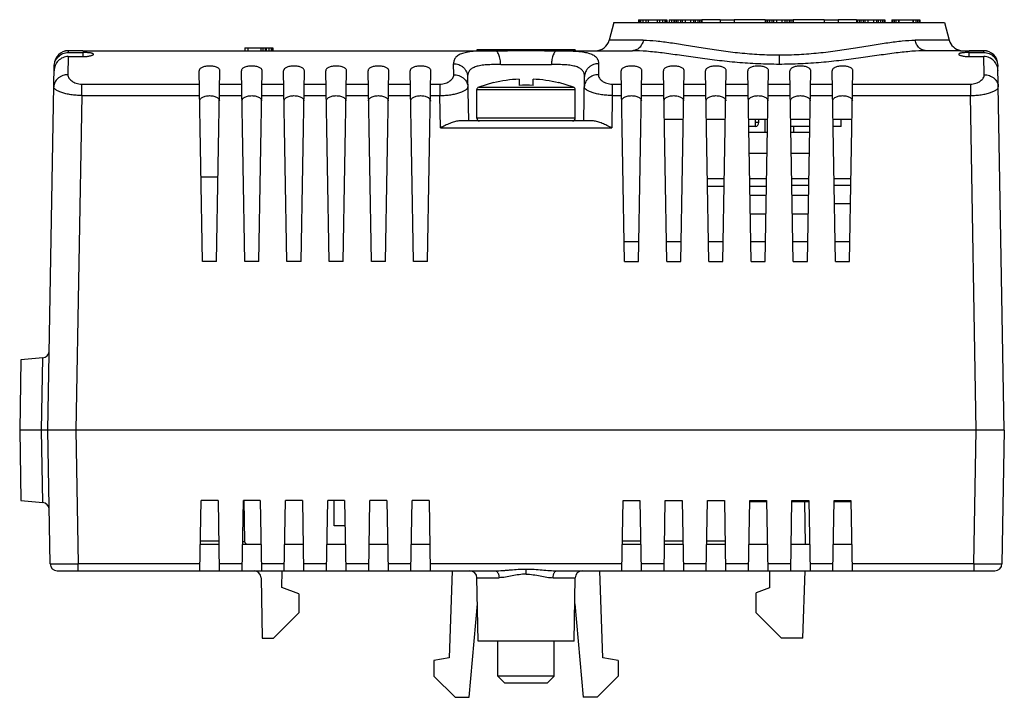
# Model space of a CAD drawing. Units: millimetres. Extents: x 10 to 80, y 38.5 to 86.7.
import ezdxf

# ---------------------------------------------------------------- set-up
doc = ezdxf.new("R2010")
doc.units = ezdxf.units.MM
doc.header["$LTSCALE"] = 8.15742
doc.layers.get('0').update_dxf_attribs({"linetype": 'CONTINUOUS'})

msp = doc.modelspace()

# ---------------------------------------------------------------- linework, layer by layer
at = {"color": 7, "linetype": 'Continuous'}
for p, q in [((52.258, 86.468), (51.921, 85.209)), ((52.258, 86.468), (75.758, 86.468)), ((54.008, 86.668), (54.008, 86.468)), ((54.008, 86.668), (56.008, 86.668)), ((54.051, 86.668), (54.051, 86.468)), ((54.136, 86.668), (54.136, 86.468)), ((54.306, 86.668), (54.306, 86.468)), ((54.519, 86.668), (54.519, 86.468)), ((54.689, 86.668), (54.689, 86.468)), ((55.327, 86.668), (55.327, 86.468)), ((55.497, 86.668), (55.497, 86.468)), ((55.71, 86.668), (55.71, 86.468)), ((55.88, 86.668), (55.88, 86.468)), ((55.966, 86.668), (55.966, 86.468)), ((56.008, 86.668), (56.008, 86.468)), ((56.175, 86.668), (56.175, 86.468)), ((56.175, 86.668), (58.508, 86.668)), ((56.341, 86.668), (56.341, 86.468)), ((56.508, 86.668), (56.508, 86.468)), ((56.551, 86.668), (56.551, 86.468)), ((56.678, 86.668), (56.678, 86.468)), ((56.806, 86.668), (56.806, 86.468)), ((56.976, 86.668), (56.976, 86.468)), ((57.104, 86.668), (57.104, 86.468)), ((57.317, 86.668), (57.317, 86.468)), ((57.7, 86.668), (57.7, 86.468)), ((57.912, 86.668), (57.912, 86.468)), ((58.04, 86.668), (58.04, 86.468)), ((58.21, 86.668), (58.21, 86.468)), ((58.338, 86.668), (58.338, 86.468)), ((58.466, 86.668), (58.466, 86.468)), ((59.808, 86.674), (58.508, 86.674)), ((58.508, 86.668), (58.508, 86.468)), ((59.808, 86.668), (59.808, 86.468)), ((59.808, 86.668), (60.808, 86.668)), ((63.008, 86.674), (60.808, 86.674)), ((60.808, 86.668), (60.808, 86.468)), ((63.008, 86.668), (63.008, 86.468)), ((63.008, 86.668), (65.008, 86.668)), ((63.051, 86.668), (63.051, 86.468)), ((63.178, 86.668), (63.178, 86.468)), ((63.306, 86.668), (63.306, 86.468)), ((63.476, 86.668), (63.476, 86.468)), ((63.604, 86.668), (63.604, 86.468)), ((63.817, 86.668), (63.817, 86.468)), ((64.2, 86.668), (64.2, 86.468)), ((64.412, 86.668), (64.412, 86.468)), ((64.54, 86.668), (64.54, 86.468)), ((64.71, 86.668), (64.71, 86.468)), ((64.838, 86.668), (64.838, 86.468)), ((64.966, 86.668), (64.966, 86.468)), ((67.208, 86.674), (65.008, 86.674)), ((65.008, 86.668), (65.008, 86.468)), ((67.208, 86.668), (67.208, 86.468)), ((67.208, 86.668), (68.208, 86.668)), ((69.508, 86.674), (68.208, 86.674)), ((68.208, 86.668), (68.208, 86.468)), ((69.508, 86.668), (69.508, 86.468)), ((69.508, 86.668), (71.508, 86.668)), ((69.551, 86.668), (69.551, 86.468)), ((69.678, 86.668), (69.678, 86.468)), ((69.806, 86.668), (69.806, 86.468)), ((69.976, 86.668), (69.976, 86.468)), ((70.104, 86.668), (70.104, 86.468)), ((70.317, 86.668), (70.317, 86.468)), ((70.7, 86.668), (70.7, 86.468)), ((70.912, 86.668), (70.912, 86.468)), ((71.04, 86.668), (71.04, 86.468)), ((71.21, 86.668), (71.21, 86.468)), ((71.338, 86.668), (71.338, 86.468)), ((71.466, 86.668), (71.466, 86.468)), ((71.508, 86.668), (71.508, 86.468)), ((72.008, 86.668), (74.008, 86.668)), ((72.008, 86.668), (72.008, 86.468)), ((72.051, 86.668), (72.051, 86.468)), ((72.178, 86.668), (72.178, 86.468)), ((72.306, 86.668), (72.306, 86.468)), ((72.476, 86.668), (72.476, 86.468)), ((72.508, 86.668), (72.508, 86.468)), ((73.508, 86.668), (73.508, 86.468)), ((73.54, 86.668), (73.54, 86.468)), ((73.71, 86.668), (73.71, 86.468)), ((73.838, 86.668), (73.838, 86.468)), ((73.966, 86.668), (73.966, 86.468)), ((74.008, 86.668), (74.008, 86.468)), ((75.758, 86.468), (76.095, 85.209)), ((54.344, 85.209), (51.921, 85.209)), ((76.095, 85.209), (73.672, 85.209)), ((13.455, 84.05), (13.434, 82.753)), ((13.455, 84.05), (14.508, 84.05)), ((13.462, 84.462), (13.46, 84.336)), ((13.46, 84.336), (14.508, 84.336)), ((14.508, 84.468), (13.462, 84.468)), ((14.508, 84.462), (13.462, 84.462)), ((14.508, 84.336), (14.508, 84.05)), ((15.17, 84.468), (44.693, 84.468)), ((26.008, 84.668), (26.008, 84.468)), ((26.008, 84.668), (28.008, 84.668)), ((26.221, 84.668), (26.221, 84.468)), ((27.157, 84.668), (27.157, 84.468)), ((27.285, 84.668), (27.285, 84.468)), ((27.455, 84.668), (27.455, 84.468)), ((27.54, 84.668), (27.54, 84.468)), ((27.71, 84.668), (27.71, 84.468)), ((27.88, 84.668), (27.88, 84.468)), ((27.966, 84.668), (27.966, 84.468)), ((28.008, 84.668), (28.008, 84.468)), ((42.508, 84.518), (42.508, 84.468)), ((49.508, 84.518), (42.508, 84.518)), ((47.323, 84.468), (53.571, 84.468)), ((49.508, 84.518), (49.508, 84.468)), ((64.008, 84.168), (64.008, 83.496)), ((76.846, 84.468), (74.445, 84.468)), ((77.508, 84.468), (78.554, 84.468)), ((78.554, 84.462), (77.508, 84.462)), ((77.508, 84.336), (78.556, 84.336)), ((77.508, 84.05), (77.508, 84.336)), ((77.508, 84.05), (78.561, 84.05)), ((78.556, 84.336), (78.554, 84.462)), ((78.582, 82.753), (78.561, 84.05)), ((12.008, 57.468), (12.46, 83.341)), ((40.866, 82.753), (40.853, 83.538)), ((44.203, 83.486), (47.814, 83.486)), ((51.163, 83.538), (51.15, 82.753)), ((80.008, 57.468), (79.556, 83.341)), ((23.008, 69.468), (22.771, 83.04)), ((24.008, 69.468), (24.245, 83.04)), ((26.008, 69.468), (25.771, 83.04)), ((27.008, 69.468), (27.245, 83.04)), ((29.008, 69.468), (28.771, 83.04)), ((30.008, 69.468), (30.245, 83.04)), ((32.008, 69.468), (31.771, 83.04)), ((33.008, 69.468), (33.245, 83.04)), ((35.008, 69.468), (34.771, 83.04)), ((36.008, 69.468), (36.245, 83.04)), ((38.008, 69.468), (37.771, 83.04)), ((39.008, 69.468), (39.245, 83.04)), ((41.853, 82.622), (41.908, 79.468)), ((50.108, 79.468), (50.163, 82.622)), ((53.008, 69.468), (52.771, 83.04)), ((54.008, 69.468), (54.245, 83.04)), ((56.008, 69.468), (55.771, 83.04)), ((57.008, 69.468), (57.245, 83.04)), ((59.008, 69.468), (58.771, 83.04)), ((60.008, 69.468), (60.245, 83.04)), ((62.008, 69.468), (61.771, 83.04)), ((63.008, 69.468), (63.245, 83.04)), ((65.008, 69.468), (64.771, 83.04)), ((66.008, 69.468), (66.245, 83.04)), ((68.008, 69.468), (67.771, 83.04)), ((69.008, 69.468), (69.245, 83.04)), ((14.423, 81.28), (14.423, 82.093)), ((14.423, 82.093), (22.788, 82.093)), ((24.228, 82.093), (25.788, 82.093)), ((27.228, 82.093), (28.788, 82.093)), ((30.228, 82.093), (31.788, 82.093)), ((33.228, 82.093), (34.788, 82.093)), ((36.228, 82.093), (37.788, 82.093)), ((39.228, 82.093), (39.877, 82.093)), ((39.877, 82.093), (39.877, 81.28)), ((43.682, 82.194), (42.641, 81.884)), ((43.682, 82.194), (43.693, 82.184)), ((45.508, 82.443), (45.508, 81.994)), ((46.508, 81.994), (46.508, 82.443)), ((48.323, 82.184), (48.334, 82.194)), ((49.375, 81.884), (48.334, 82.194)), ((52.139, 82.093), (52.139, 81.28)), ((52.139, 82.093), (52.788, 82.093)), ((54.228, 82.093), (55.788, 82.093)), ((57.228, 82.093), (58.788, 82.093)), ((60.228, 82.093), (61.788, 82.093)), ((63.228, 82.093), (64.788, 82.093)), ((66.228, 82.093), (67.788, 82.093)), ((69.228, 82.093), (77.593, 82.093)), ((77.593, 82.093), (77.593, 81.28)), ((14.423, 81.28), (14.008, 57.468)), ((14.423, 81.28), (22.802, 81.28)), ((24.214, 81.28), (25.802, 81.28)), ((27.214, 81.28), (28.802, 81.28)), ((30.214, 81.28), (31.802, 81.28)), ((33.214, 81.28), (34.802, 81.28)), ((36.214, 81.28), (37.802, 81.28)), ((39.214, 81.28), (39.877, 81.28)), ((39.917, 78.977), (39.877, 81.28)), ((42.508, 79.668), (42.508, 81.696)), ((42.508, 81.696), (49.508, 81.696)), ((42.641, 81.884), (49.375, 81.884)), ((49.508, 79.668), (49.508, 81.696)), ((52.139, 81.28), (52.099, 78.977)), ((52.139, 81.28), (52.802, 81.28)), ((54.214, 81.28), (55.802, 81.28)), ((57.214, 81.28), (58.802, 81.28)), ((60.214, 81.28), (61.802, 81.28)), ((63.214, 81.28), (64.802, 81.28)), ((66.214, 81.28), (67.802, 81.28)), ((69.214, 81.28), (77.593, 81.28)), ((78.008, 57.468), (77.593, 81.28)), ((50.795, 79.468), (41.221, 79.468)), ((49.508, 79.668), (42.508, 79.668)), ((57.184, 79.568), (55.832, 79.568)), ((60.184, 79.568), (58.832, 79.568)), ((63.184, 79.568), (61.832, 79.568)), ((62.309, 79.068), (62.326, 79.568)), ((62.564, 79.363), (62.319, 79.363)), ((62.564, 79.363), (62.567, 79.568)), ((62.984, 79.568), (62.984, 78.668)), ((66.184, 79.568), (64.832, 79.568)), ((69.184, 79.568), (67.832, 79.568)), ((68.409, 79.068), (68.417, 79.568)), ((39.917, 78.977), (52.099, 78.977)), ((62.309, 79.068), (61.84, 79.068)), ((61.847, 78.668), (63.169, 78.668)), ((66.176, 79.068), (64.84, 79.068)), ((64.847, 78.668), (66.169, 78.668)), ((65.033, 78.668), (65.033, 79.068)), ((68.409, 79.068), (67.84, 79.068)), ((61.874, 77.168), (63.142, 77.168)), ((64.874, 77.168), (66.142, 77.168)), ((24.113, 75.468), (22.903, 75.468)), ((58.905, 75.368), (60.111, 75.368)), ((61.905, 75.368), (63.111, 75.368)), ((64.905, 75.368), (66.111, 75.368)), ((67.905, 75.368), (69.111, 75.368)), ((60.101, 74.799), (58.915, 74.799)), ((63.101, 74.799), (61.915, 74.799)), ((66.102, 74.868), (64.914, 74.868)), ((69.102, 74.868), (67.914, 74.868)), ((63.09, 74.168), (61.926, 74.168)), ((66.09, 74.168), (64.926, 74.168)), ((69.08, 73.568), (67.937, 73.568)), ((61.949, 72.868), (63.067, 72.868)), ((64.949, 72.868), (66.067, 72.868)), ((54.033, 70.868), (52.984, 70.868)), ((57.033, 70.868), (55.984, 70.868)), ((60.033, 70.868), (58.984, 70.868)), ((63.033, 70.868), (61.984, 70.868)), ((66.033, 70.868), (64.984, 70.868)), ((69.033, 70.868), (67.984, 70.868)), ((24.008, 69.468), (23.008, 69.468)), ((27.008, 69.468), (26.008, 69.468)), ((30.008, 69.468), (29.008, 69.468)), ((33.008, 69.468), (32.008, 69.468)), ((36.008, 69.468), (35.008, 69.468)), ((39.008, 69.468), (38.008, 69.468)), ((53.008, 69.468), (54.008, 69.468)), ((56.008, 69.468), (57.008, 69.468)), ((59.008, 69.468), (60.008, 69.468)), ((62.008, 69.468), (63.008, 69.468)), ((65.008, 69.468), (66.008, 69.468)), ((68.008, 69.468), (69.008, 69.468)), ((10.095, 62.476), (10.008, 57.468)), ((11.65, 62.612), (10.095, 62.476)), ((11.552, 57.468), (11.65, 62.612)), ((10.008, 57.468), (10.095, 52.461)), ((80.008, 57.468), (10.008, 57.468)), ((11.65, 52.324), (11.552, 57.468)), ((12.174, 47.959), (12.008, 57.468)), ((14.008, 57.468), (14.174, 47.959)), ((77.842, 47.959), (78.008, 57.468)), ((80.008, 57.468), (79.842, 47.959)), ((10.095, 52.461), (11.65, 52.324)), ((22.821, 47.468), (22.908, 52.468)), ((24.108, 52.468), (22.908, 52.468)), ((24.108, 52.468), (24.195, 47.468)), ((25.821, 47.468), (25.908, 52.468)), ((27.108, 52.468), (25.908, 52.468)), ((25.941, 52.469), (25.992, 49.565)), ((27.108, 52.468), (27.195, 47.468)), ((28.821, 47.468), (28.908, 52.468)), ((30.108, 52.468), (28.908, 52.468)), ((30.108, 52.468), (30.195, 47.468)), ((31.821, 47.468), (31.908, 52.468)), ((33.108, 52.468), (31.908, 52.468)), ((32.358, 50.668), (32.358, 52.468)), ((33.108, 52.468), (33.195, 47.468)), ((34.821, 47.468), (34.908, 52.468)), ((36.108, 52.468), (34.908, 52.468)), ((36.108, 52.468), (36.195, 47.468)), ((37.821, 47.468), (37.908, 52.468)), ((39.108, 52.468), (37.908, 52.468)), ((39.108, 52.468), (39.195, 47.468)), ((52.821, 47.468), (52.908, 52.468)), ((52.908, 52.468), (54.108, 52.468)), ((54.108, 52.468), (54.195, 47.468)), ((55.821, 47.468), (55.908, 52.468)), ((55.908, 52.468), (57.108, 52.468)), ((57.108, 52.468), (57.195, 47.468)), ((58.821, 47.468), (58.908, 52.468)), ((58.908, 52.468), (60.108, 52.468)), ((60.108, 52.468), (60.195, 47.468)), ((61.821, 47.468), (61.908, 52.468)), ((63.11, 52.368), (61.906, 52.368)), ((61.908, 52.468), (63.108, 52.468)), ((63.108, 52.468), (63.195, 47.468)), ((64.821, 47.468), (64.908, 52.468)), ((66.11, 52.368), (64.906, 52.368)), ((64.908, 52.468), (66.108, 52.468)), ((65.806, 52.368), (65.858, 49.368)), ((66.108, 52.468), (66.195, 47.468)), ((67.821, 47.468), (67.908, 52.468)), ((69.11, 52.368), (67.906, 52.368)), ((67.908, 52.468), (69.108, 52.468)), ((69.108, 52.468), (69.195, 47.468)), ((33.139, 50.668), (32.358, 50.668)), ((24.159, 49.565), (22.857, 49.565)), ((22.862, 49.368), (24.154, 49.368)), ((25.862, 49.368), (27.154, 49.368)), ((28.862, 49.368), (30.162, 49.368)), ((31.862, 49.368), (33.154, 49.368)), ((34.862, 49.368), (36.154, 49.368)), ((37.862, 49.368), (39.154, 49.368)), ((54.159, 49.565), (52.857, 49.565)), ((52.862, 49.368), (54.154, 49.368)), ((57.159, 49.565), (55.857, 49.565)), ((55.862, 49.368), (57.154, 49.368)), ((60.159, 49.565), (58.857, 49.565)), ((58.862, 49.368), (60.162, 49.368)), ((61.862, 49.368), (63.154, 49.368)), ((64.862, 49.368), (66.154, 49.368)), ((67.862, 49.368), (69.154, 49.368)), ((14.174, 47.468), (14.174, 47.959)), ((22.829, 47.959), (14.174, 47.959)), ((25.829, 47.959), (24.187, 47.959)), ((28.829, 47.959), (27.187, 47.959)), ((31.829, 47.959), (30.187, 47.959)), ((34.829, 47.959), (33.187, 47.959)), ((37.829, 47.959), (36.187, 47.959)), ((52.829, 47.959), (39.187, 47.959)), ((55.829, 47.959), (54.187, 47.959)), ((58.829, 47.959), (57.187, 47.959)), ((61.829, 47.959), (60.187, 47.959)), ((64.829, 47.959), (63.187, 47.959)), ((67.829, 47.959), (66.187, 47.959)), ((77.842, 47.959), (69.187, 47.959)), ((77.842, 47.959), (77.842, 47.468)), ((12.674, 47.468), (43.814, 47.468)), ((27.167, 46.977), (27.242, 42.668)), ((28.637, 46.276), (28.658, 47.468)), ((40.758, 47.468), (40.542, 41.268)), ((42.517, 46.977), (44.089, 46.977)), ((42.595, 42.468), (42.517, 46.977)), ((46.008, 47.227), (46.008, 47.593)), ((47.927, 46.977), (49.499, 46.977)), ((48.202, 47.468), (79.342, 47.468)), ((49.421, 42.468), (49.499, 46.977)), ((51.475, 41.268), (51.258, 47.468)), ((63.325, 47.468), (63.304, 46.248)), ((65.69, 42.668), (65.858, 47.468)), ((29.858, 45.831), (28.637, 46.276)), ((63.304, 46.248), (62.358, 45.904)), ((29.858, 45.831), (29.858, 44.468)), ((62.358, 44.468), (62.358, 45.904)), ((41.958, 38.468), (42.549, 45.117)), ((49.467, 45.117), (50.058, 38.468)), ((28.058, 42.668), (29.858, 44.468)), ((64.158, 42.668), (62.358, 44.468)), ((27.242, 42.668), (28.058, 42.668)), ((49.421, 42.468), (42.595, 42.468)), ((44.008, 39.968), (44.008, 42.468)), ((48.008, 39.968), (48.008, 42.468)), ((65.69, 42.668), (64.158, 42.668)), ((40.542, 41.268), (39.458, 41.077)), ((39.458, 41.077), (39.458, 39.968)), ((52.558, 41.077), (51.475, 41.268)), ((52.558, 41.077), (52.558, 39.968)), ((39.458, 39.968), (40.958, 38.468)), ((48.008, 39.968), (44.008, 39.968)), ((44.508, 39.468), (44.008, 39.968)), ((47.508, 39.468), (48.008, 39.968)), ((51.058, 38.468), (52.558, 39.968)), ((47.508, 39.468), (44.508, 39.468)), ((40.958, 38.468), (41.958, 38.468)), ((51.058, 38.468), (50.058, 38.468))]:
    msp.add_line(p, q, dxfattribs=at)
for centre, radius, start, end in [((50.955, 85.468), 1, 269.99997, 344.99999), ((77.061, 85.468), 1, 195, 259.94492), ((13.462, 83.468), 1, 90, 179), ((13.462, 83.462), 1, 89.99415, 178.99271), ((76.843, 78.961), 5.508, 89.43213, 89.97517), ((78.554, 83.468), 1, 1, 90), ((78.554, 83.462), 1, 1.01048, 90.00583), ((46.008, 72.468), 9.987, 92.86958, 103.40482), ((46.008, 72.468), 9.539, 86.99551, 93.00449), ((46.008, 72.468), 9.987, 76.59518, 87.13042), ((42.708, 81.696), 0.2, 109.67776, 180), ((49.308, 81.696), 0.2, 0, 70.32224), ((42.708, 79.668), 0.2, 180, 270.00006), ((49.308, 79.668), 0.2, 269.99994, 360), ((62.264, 79.368), 0.3, 278.69941, 359), ((11.606, 63.11), 0.5, 275, 359), ((11.606, 51.826), 0.5, 1, 85), ((26.192, 49.568), 0.2, 181, 270), ((12.674, 47.968), 0.5, 181.00011, 269.99894), ((79.342, 47.968), 0.5, 270.00053, 359.00022), ((26.667, 46.968), 0.5, 1, 90), ((42.017, 46.968), 0.5, 0.99999, 90), ((49.999, 46.968), 0.5, 90, 179.00001)]:
    msp.add_arc(centre, radius, start, end, dxfattribs=at)
for points, knots in [([(54.344, 85.209), (54.322, 85.109), (54.27, 84.961), (54.162, 84.787), (54.063, 84.673), (53.948, 84.581), (53.789, 84.496), (53.656, 84.468), (53.571, 84.468)], [0, 0, 0, 0, 0.2663, 0.400579, 0.531924, 0.658337, 0.778813, 1, 1, 1, 1]), ([(54.344, 85.209), (54.649, 85.209), (55.298, 85.169), (56.314, 85.039), (57.424, 84.861), (58.619, 84.66), (59.889, 84.466), (61.223, 84.302), (62.603, 84.194), (63.537, 84.168), (64.008, 84.168)], [0, 0, 0, 0, 0.094275, 0.199854, 0.315776, 0.440763, 0.573389, 0.712009, 0.854932, 1, 1, 1, 1]), ([(64.008, 84.168), (64.479, 84.168), (65.413, 84.194), (66.793, 84.302), (68.127, 84.466), (69.397, 84.66), (70.592, 84.861), (71.702, 85.039), (72.718, 85.169), (73.367, 85.209), (73.672, 85.209)], [0, 0, 0, 0, 0.145064, 0.287989, 0.42661, 0.559236, 0.684223, 0.800145, 0.905724, 1, 1, 1, 1]), ([(74.445, 84.468), (74.36, 84.468), (74.227, 84.496), (74.068, 84.581), (73.954, 84.673), (73.854, 84.787), (73.746, 84.961), (73.694, 85.109), (73.672, 85.209)], [0, 0, 0, 0, 0.221187, 0.341663, 0.468076, 0.599421, 0.7337, 1, 1, 1, 1]), ([(13.455, 84.05), (13.325, 84.05), (13.061, 83.996), (12.73, 83.768), (12.51, 83.432), (12.457, 83.169), (12.454, 83.039)], [0, 0, 0, 0, 0.249952, 0.499889, 0.749887, 1, 1, 1, 1]), ([(12.46, 83.341), (12.462, 83.47), (12.517, 83.731), (12.738, 84.061), (13.069, 84.284), (13.33, 84.336), (13.46, 84.336)], [0, 0, 0, 0, 0.25006, 0.500037, 0.749995, 1, 1, 1, 1]), ([(14.508, 84.462), (14.637, 84.462), (14.819, 84.464), (15.04, 84.467), (15.131, 84.468), (15.17, 84.468)], [0, 0, 0, 0, 0.58592, 0.823733, 1, 1, 1, 1]), ([(15.248, 84.213), (15.248, 84.218), (15.245, 84.228), (15.234, 84.242), (15.216, 84.254), (15.192, 84.266), (15.161, 84.277), (15.108, 84.291), (15.028, 84.306), (14.917, 84.319), (14.79, 84.329), (14.652, 84.335), (14.557, 84.336), (14.508, 84.336)], [0, 0, 0, 0, 0.018297, 0.040013, 0.067669, 0.102439, 0.144696, 0.194435, 0.315466, 0.462082, 0.629314, 0.811157, 1, 1, 1, 1]), ([(14.508, 84.05), (14.557, 84.05), (14.652, 84.052), (14.79, 84.062), (14.917, 84.079), (15.027, 84.1), (15.118, 84.124), (15.179, 84.148), (15.215, 84.169), (15.236, 84.185), (15.248, 84.202), (15.248, 84.213)], [0, 0, 0, 0, 0.186832, 0.366774, 0.53251, 0.678406, 0.79993, 0.893791, 0.929943, 0.959073, 1, 1, 1, 1]), ([(43.748, 84.468), (43.53, 84.468), (43.115, 84.465), (42.532, 84.444), (42.093, 84.404), (41.785, 84.353), (41.586, 84.306), (41.411, 84.25), (41.218, 84.165), (41.056, 84.052), (40.945, 83.91), (40.889, 83.795), (40.858, 83.67), (40.852, 83.582), (40.853, 83.538)], [0, 0, 0, 0, 0.197068, 0.37358, 0.526696, 0.59402, 0.655169, 0.710348, 0.759986, 0.845467, 0.883952, 0.921516, 0.959746, 1, 1, 1, 1]), ([(44.203, 83.486), (44.202, 83.546), (44.196, 83.667), (44.173, 83.848), (44.134, 84.021), (44.08, 84.176), (44.013, 84.303), (43.937, 84.398), (43.855, 84.455), (43.796, 84.468), (43.77, 84.468)], [0, 0, 0, 0, 0.156664, 0.317195, 0.474032, 0.618699, 0.744116, 0.847709, 0.930604, 1, 1, 1, 1]), ([(47.323, 84.468), (47.104, 84.468), (46.775, 84.462), (46.337, 84.455), (46.008, 84.453), (45.679, 84.455), (45.241, 84.462), (44.912, 84.468), (44.693, 84.468)], [0, 0, 0, 0, 0.249995, 0.374998, 0.5, 0.625002, 0.750005, 1, 1, 1, 1]), ([(48.247, 84.468), (48.22, 84.468), (48.161, 84.455), (48.079, 84.398), (48.004, 84.303), (47.936, 84.176), (47.883, 84.021), (47.843, 83.848), (47.82, 83.667), (47.814, 83.546), (47.814, 83.486)], [0, 0, 0, 0, 0.069396, 0.152291, 0.255884, 0.381301, 0.525968, 0.682805, 0.843336, 1, 1, 1, 1]), ([(48.267, 84.468), (48.485, 84.468), (48.9, 84.465), (49.484, 84.444), (49.923, 84.404), (50.231, 84.353), (50.43, 84.307), (50.605, 84.25), (50.798, 84.165), (50.96, 84.052), (51.071, 83.91), (51.127, 83.795), (51.158, 83.67), (51.164, 83.582), (51.163, 83.538)], [0, 0, 0, 0, 0.19707, 0.373587, 0.52671, 0.594037, 0.655188, 0.710368, 0.760006, 0.845485, 0.883966, 0.921525, 0.959751, 1, 1, 1, 1]), ([(64.008, 83.496), (63.506, 83.496), (62.509, 83.519), (61.034, 83.619), (59.603, 83.77), (58.232, 83.95), (56.937, 84.138), (55.728, 84.306), (54.616, 84.43), (53.907, 84.468), (53.571, 84.468)], [0, 0, 0, 0, 0.143497, 0.285027, 0.422754, 0.555014, 0.680277, 0.797088, 0.904057, 1, 1, 1, 1]), ([(74.445, 84.468), (74.109, 84.468), (73.4, 84.43), (72.288, 84.306), (71.079, 84.138), (69.784, 83.95), (68.414, 83.77), (66.982, 83.619), (65.507, 83.519), (64.51, 83.496), (64.008, 83.496)], [0, 0, 0, 0, 0.095943, 0.202912, 0.319723, 0.444986, 0.577246, 0.714973, 0.856503, 1, 1, 1, 1]), ([(76.79, 84.489), (76.786, 84.49), (76.78, 84.491), (76.771, 84.491), (76.767, 84.492), (76.763, 84.491), (76.763, 84.49)], [0, 0, 0, 0, 0.433614, 0.743498, 0.929877, 1, 1, 1, 1]), ([(76.763, 84.49), (76.763, 84.49), (76.764, 84.49), (76.764, 84.489), (76.764, 84.489)], [0, 0, 0, 0, 0.643755, 1, 1, 1, 1]), ([(76.764, 84.489), (76.766, 84.488), (76.772, 84.486), (76.782, 84.483), (76.797, 84.479), (76.809, 84.477), (76.816, 84.476)], [0, 0, 0, 0, 0.117234, 0.324071, 0.618946, 1, 1, 1, 1]), ([(77.508, 84.336), (77.46, 84.336), (77.364, 84.335), (77.226, 84.329), (77.099, 84.319), (76.988, 84.306), (76.908, 84.291), (76.855, 84.277), (76.824, 84.266), (76.8, 84.254), (76.782, 84.242), (76.771, 84.228), (76.768, 84.218), (76.768, 84.213)], [0, 0, 0, 0, 0.188836, 0.370671, 0.537912, 0.68453, 0.805556, 0.855296, 0.897554, 0.932324, 0.959982, 0.981701, 1, 1, 1, 1]), ([(76.768, 84.213), (76.768, 84.202), (76.78, 84.185), (76.801, 84.169), (76.837, 84.148), (76.898, 84.124), (76.989, 84.1), (77.1, 84.079), (77.226, 84.062), (77.364, 84.052), (77.46, 84.05), (77.508, 84.05)], [0, 0, 0, 0, 0.040936, 0.070071, 0.106228, 0.200107, 0.321637, 0.467531, 0.633252, 0.813174, 1, 1, 1, 1]), ([(76.898, 84.468), (76.987, 84.467), (77.19, 84.464), (77.393, 84.462), (77.508, 84.462)], [0, 0, 0, 0, 0.436207, 1, 1, 1, 1]), ([(78.556, 84.336), (78.686, 84.336), (78.948, 84.284), (79.278, 84.061), (79.5, 83.731), (79.554, 83.47), (79.556, 83.341)], [0, 0, 0, 0, 0.250005, 0.499962, 0.749939, 1, 1, 1, 1]), ([(79.562, 83.039), (79.559, 83.169), (79.506, 83.432), (79.286, 83.768), (78.955, 83.996), (78.691, 84.05), (78.561, 84.05)], [0, 0, 0, 0, 0.250111, 0.500111, 0.750049, 1, 1, 1, 1]), ([(23.508, 83.377), (23.409, 83.377), (23.265, 83.366), (23.086, 83.324), (22.975, 83.283), (22.886, 83.233), (22.82, 83.175), (22.779, 83.11), (22.771, 83.062), (22.771, 83.04)], [0, 0, 0, 0, 0.338674, 0.491203, 0.626213, 0.742071, 0.839748, 0.923389, 1, 1, 1, 1]), ([(24.245, 83.04), (24.245, 83.062), (24.237, 83.11), (24.196, 83.175), (24.13, 83.233), (24.041, 83.283), (23.93, 83.324), (23.751, 83.366), (23.607, 83.377), (23.508, 83.377)], [0, 0, 0, 0, 0.076613, 0.160257, 0.25794, 0.373801, 0.508817, 0.661346, 1, 1, 1, 1]), ([(26.508, 83.377), (26.409, 83.377), (26.265, 83.366), (26.086, 83.324), (25.975, 83.283), (25.886, 83.233), (25.82, 83.175), (25.779, 83.11), (25.771, 83.062), (25.771, 83.04)], [0, 0, 0, 0, 0.338674, 0.491203, 0.626213, 0.742071, 0.839748, 0.923389, 1, 1, 1, 1]), ([(27.245, 83.04), (27.245, 83.062), (27.237, 83.11), (27.196, 83.175), (27.13, 83.233), (27.041, 83.283), (26.93, 83.324), (26.751, 83.366), (26.607, 83.377), (26.508, 83.377)], [0, 0, 0, 0, 0.076613, 0.160257, 0.25794, 0.373801, 0.508817, 0.661346, 1, 1, 1, 1]), ([(29.508, 83.377), (29.409, 83.377), (29.265, 83.366), (29.086, 83.324), (28.975, 83.283), (28.886, 83.233), (28.82, 83.175), (28.779, 83.11), (28.771, 83.062), (28.771, 83.04)], [0, 0, 0, 0, 0.338674, 0.491203, 0.626213, 0.742071, 0.839748, 0.923389, 1, 1, 1, 1]), ([(30.245, 83.04), (30.245, 83.062), (30.237, 83.11), (30.196, 83.175), (30.13, 83.233), (30.041, 83.283), (29.93, 83.324), (29.751, 83.366), (29.607, 83.377), (29.508, 83.377)], [0, 0, 0, 0, 0.076613, 0.160258, 0.25794, 0.373802, 0.50882, 0.66135, 1, 1, 1, 1]), ([(32.508, 83.377), (32.409, 83.377), (32.265, 83.366), (32.086, 83.324), (31.975, 83.283), (31.886, 83.233), (31.82, 83.175), (31.779, 83.11), (31.771, 83.062), (31.771, 83.04)], [0, 0, 0, 0, 0.338674, 0.491203, 0.626213, 0.742071, 0.839748, 0.923389, 1, 1, 1, 1]), ([(33.245, 83.04), (33.245, 83.062), (33.237, 83.11), (33.196, 83.175), (33.13, 83.233), (33.041, 83.283), (32.93, 83.324), (32.751, 83.366), (32.607, 83.377), (32.508, 83.377)], [0, 0, 0, 0, 0.076613, 0.160257, 0.25794, 0.373801, 0.508817, 0.661346, 1, 1, 1, 1]), ([(35.508, 83.377), (35.409, 83.377), (35.265, 83.366), (35.086, 83.324), (34.975, 83.283), (34.886, 83.233), (34.82, 83.175), (34.779, 83.11), (34.771, 83.062), (34.771, 83.04)], [0, 0, 0, 0, 0.338671, 0.4912, 0.626213, 0.742071, 0.839748, 0.923388, 1, 1, 1, 1]), ([(36.245, 83.04), (36.245, 83.062), (36.237, 83.11), (36.196, 83.175), (36.13, 83.233), (36.041, 83.283), (35.93, 83.324), (35.751, 83.366), (35.607, 83.377), (35.508, 83.377)], [0, 0, 0, 0, 0.076613, 0.160257, 0.25794, 0.373801, 0.508817, 0.661346, 1, 1, 1, 1]), ([(38.508, 83.377), (38.409, 83.377), (38.265, 83.366), (38.086, 83.324), (37.975, 83.283), (37.886, 83.233), (37.82, 83.175), (37.779, 83.11), (37.771, 83.062), (37.771, 83.04)], [0, 0, 0, 0, 0.338671, 0.4912, 0.626213, 0.742071, 0.839748, 0.923388, 1, 1, 1, 1]), ([(39.245, 83.04), (39.245, 83.062), (39.237, 83.11), (39.196, 83.175), (39.13, 83.233), (39.041, 83.283), (38.93, 83.324), (38.751, 83.366), (38.607, 83.377), (38.508, 83.377)], [0, 0, 0, 0, 0.076613, 0.160257, 0.25794, 0.373801, 0.508817, 0.661346, 1, 1, 1, 1]), ([(40.853, 83.538), (40.977, 83.538), (41.168, 83.505), (41.399, 83.395), (41.559, 83.277), (41.688, 83.13), (41.811, 82.918), (41.851, 82.737), (41.853, 82.622)], [0, 0, 0, 0, 0.247309, 0.378721, 0.511071, 0.641568, 0.767939, 1, 1, 1, 1]), ([(44.203, 83.486), (44.028, 83.486), (43.696, 83.483), (43.226, 83.465), (42.87, 83.429), (42.619, 83.382), (42.456, 83.34), (42.312, 83.288), (42.186, 83.225), (42.08, 83.152), (41.993, 83.067), (41.927, 82.97), (41.866, 82.824), (41.852, 82.703), (41.853, 82.622)], [0, 0, 0, 0, 0.188635, 0.359139, 0.508464, 0.574702, 0.635268, 0.690359, 0.740503, 0.786507, 0.829489, 0.87088, 0.91223, 1, 1, 1, 1]), ([(50.163, 82.622), (50.164, 82.703), (50.151, 82.824), (50.089, 82.97), (50.023, 83.067), (49.936, 83.152), (49.83, 83.225), (49.704, 83.288), (49.56, 83.34), (49.397, 83.382), (49.146, 83.429), (48.79, 83.465), (48.32, 83.483), (47.988, 83.486), (47.814, 83.486)], [0, 0, 0, 0, 0.087772, 0.129122, 0.170513, 0.213495, 0.259499, 0.309643, 0.364735, 0.4253, 0.491539, 0.640864, 0.811367, 1, 1, 1, 1]), ([(51.163, 83.538), (51.04, 83.538), (50.848, 83.505), (50.617, 83.395), (50.458, 83.277), (50.328, 83.13), (50.205, 82.918), (50.165, 82.737), (50.163, 82.622)], [0, 0, 0, 0, 0.247309, 0.378721, 0.511071, 0.641568, 0.767939, 1, 1, 1, 1]), ([(53.508, 83.377), (53.409, 83.377), (53.265, 83.366), (53.086, 83.324), (52.975, 83.283), (52.886, 83.233), (52.82, 83.175), (52.779, 83.11), (52.771, 83.062), (52.771, 83.04)], [0, 0, 0, 0, 0.338674, 0.491203, 0.626213, 0.742071, 0.839748, 0.923389, 1, 1, 1, 1]), ([(54.245, 83.04), (54.245, 83.062), (54.237, 83.11), (54.196, 83.175), (54.13, 83.233), (54.041, 83.283), (53.93, 83.324), (53.751, 83.366), (53.607, 83.377), (53.508, 83.377)], [0, 0, 0, 0, 0.076613, 0.160257, 0.25794, 0.373801, 0.508817, 0.661346, 1, 1, 1, 1]), ([(56.508, 83.377), (56.409, 83.377), (56.265, 83.366), (56.086, 83.324), (55.975, 83.283), (55.886, 83.233), (55.82, 83.175), (55.779, 83.11), (55.771, 83.062), (55.771, 83.04)], [0, 0, 0, 0, 0.338674, 0.491203, 0.626213, 0.742071, 0.839748, 0.923389, 1, 1, 1, 1]), ([(57.245, 83.04), (57.245, 83.062), (57.237, 83.11), (57.196, 83.175), (57.13, 83.233), (57.041, 83.283), (56.93, 83.324), (56.751, 83.366), (56.607, 83.377), (56.508, 83.377)], [0, 0, 0, 0, 0.076613, 0.160258, 0.25794, 0.373802, 0.50882, 0.66135, 1, 1, 1, 1]), ([(59.508, 83.377), (59.409, 83.377), (59.265, 83.366), (59.086, 83.324), (58.975, 83.283), (58.886, 83.233), (58.82, 83.175), (58.779, 83.11), (58.771, 83.062), (58.771, 83.04)], [0, 0, 0, 0, 0.338674, 0.491203, 0.626213, 0.742071, 0.839748, 0.923389, 1, 1, 1, 1]), ([(60.245, 83.04), (60.245, 83.062), (60.237, 83.11), (60.196, 83.175), (60.13, 83.233), (60.041, 83.283), (59.93, 83.324), (59.751, 83.366), (59.607, 83.377), (59.508, 83.377)], [0, 0, 0, 0, 0.076613, 0.160258, 0.25794, 0.373802, 0.50882, 0.66135, 1, 1, 1, 1]), ([(62.508, 83.377), (62.409, 83.377), (62.265, 83.366), (62.086, 83.324), (61.975, 83.283), (61.886, 83.233), (61.82, 83.175), (61.779, 83.11), (61.771, 83.062), (61.771, 83.04)], [0, 0, 0, 0, 0.338671, 0.4912, 0.626213, 0.742071, 0.839748, 0.923388, 1, 1, 1, 1]), ([(63.245, 83.04), (63.245, 83.062), (63.237, 83.11), (63.196, 83.175), (63.13, 83.233), (63.041, 83.283), (62.93, 83.324), (62.751, 83.366), (62.607, 83.377), (62.508, 83.377)], [0, 0, 0, 0, 0.076613, 0.160257, 0.25794, 0.373801, 0.508817, 0.661346, 1, 1, 1, 1]), ([(65.508, 83.377), (65.409, 83.377), (65.265, 83.366), (65.086, 83.324), (64.975, 83.283), (64.886, 83.233), (64.82, 83.175), (64.779, 83.11), (64.771, 83.062), (64.771, 83.04)], [0, 0, 0, 0, 0.338674, 0.491203, 0.626213, 0.742071, 0.839748, 0.923389, 1, 1, 1, 1]), ([(66.245, 83.04), (66.245, 83.062), (66.237, 83.11), (66.196, 83.175), (66.13, 83.233), (66.041, 83.283), (65.93, 83.324), (65.751, 83.366), (65.607, 83.377), (65.508, 83.377)], [0, 0, 0, 0, 0.076613, 0.160257, 0.25794, 0.373801, 0.508817, 0.661346, 1, 1, 1, 1]), ([(68.508, 83.377), (68.409, 83.377), (68.265, 83.366), (68.086, 83.324), (67.975, 83.283), (67.886, 83.233), (67.82, 83.175), (67.779, 83.11), (67.771, 83.062), (67.771, 83.04)], [0, 0, 0, 0, 0.338674, 0.491203, 0.626213, 0.742071, 0.839748, 0.923389, 1, 1, 1, 1]), ([(69.245, 83.04), (69.245, 83.062), (69.237, 83.11), (69.196, 83.175), (69.13, 83.233), (69.041, 83.283), (68.93, 83.324), (68.751, 83.366), (68.607, 83.377), (68.508, 83.377)], [0, 0, 0, 0, 0.076613, 0.160257, 0.25794, 0.373801, 0.508817, 0.661346, 1, 1, 1, 1]), ([(13.434, 82.753), (13.311, 82.754), (13.121, 82.724), (12.889, 82.62), (12.73, 82.51), (12.6, 82.373), (12.505, 82.218), (12.449, 82.056), (12.435, 81.946), (12.434, 81.893)], [0, 0, 0, 0, 0.253723, 0.387261, 0.52036, 0.649947, 0.773934, 0.890637, 1, 1, 1, 1]), ([(13.434, 82.753), (13.434, 82.715), (13.446, 82.634), (13.499, 82.518), (13.586, 82.407), (13.705, 82.305), (13.853, 82.216), (14.027, 82.147), (14.22, 82.103), (14.355, 82.093), (14.423, 82.093)], [0, 0, 0, 0, 0.088418, 0.184659, 0.292032, 0.411975, 0.544768, 0.688837, 0.841971, 1, 1, 1, 1]), ([(39.877, 82.093), (39.945, 82.093), (40.08, 82.103), (40.273, 82.147), (40.447, 82.216), (40.595, 82.305), (40.714, 82.407), (40.801, 82.518), (40.854, 82.634), (40.866, 82.715), (40.866, 82.753)], [0, 0, 0, 0, 0.158029, 0.311161, 0.45523, 0.588024, 0.707968, 0.81534, 0.911581, 1, 1, 1, 1]), ([(40.866, 82.753), (40.989, 82.754), (41.179, 82.724), (41.411, 82.62), (41.571, 82.51), (41.7, 82.373), (41.796, 82.218), (41.851, 82.056), (41.865, 81.946), (41.866, 81.893)], [0, 0, 0, 0, 0.253723, 0.387262, 0.52036, 0.649947, 0.773934, 0.890637, 1, 1, 1, 1]), ([(51.15, 82.753), (51.027, 82.754), (50.837, 82.724), (50.605, 82.62), (50.446, 82.51), (50.316, 82.373), (50.221, 82.218), (50.165, 82.056), (50.151, 81.946), (50.15, 81.893)], [0, 0, 0, 0, 0.253723, 0.387261, 0.52036, 0.649947, 0.773934, 0.890637, 1, 1, 1, 1]), ([(51.15, 82.753), (51.15, 82.715), (51.162, 82.634), (51.215, 82.518), (51.302, 82.407), (51.421, 82.305), (51.569, 82.216), (51.743, 82.147), (51.936, 82.103), (52.071, 82.093), (52.139, 82.093)], [0, 0, 0, 0, 0.088418, 0.184659, 0.292032, 0.411975, 0.544768, 0.688837, 0.841971, 1, 1, 1, 1]), ([(77.593, 82.093), (77.661, 82.093), (77.796, 82.103), (77.989, 82.147), (78.163, 82.216), (78.311, 82.305), (78.43, 82.407), (78.517, 82.518), (78.57, 82.634), (78.582, 82.715), (78.582, 82.753)], [0, 0, 0, 0, 0.158025, 0.311161, 0.45523, 0.588022, 0.707966, 0.81534, 0.911579, 1, 1, 1, 1]), ([(78.582, 82.753), (78.705, 82.754), (78.895, 82.724), (79.127, 82.62), (79.287, 82.51), (79.416, 82.373), (79.512, 82.218), (79.567, 82.056), (79.581, 81.946), (79.582, 81.893)], [0, 0, 0, 0, 0.253724, 0.387263, 0.520362, 0.649948, 0.773935, 0.890638, 1, 1, 1, 1]), ([(14.423, 81.28), (14.29, 81.281), (14.03, 81.292), (13.654, 81.333), (13.359, 81.386), (13.145, 81.44), (13.002, 81.482), (12.873, 81.528), (12.76, 81.576), (12.661, 81.627), (12.535, 81.707), (12.433, 81.808), (12.434, 81.893)], [0, 0, 0, 0, 0.184137, 0.36097, 0.523677, 0.598058, 0.66705, 0.730232, 0.787257, 0.837931, 0.882178, 1, 1, 1, 1]), ([(22.971, 81.138), (23.004, 81.16), (23.08, 81.198), (23.209, 81.238), (23.354, 81.263), (23.456, 81.269), (23.508, 81.269)], [0, 0, 0, 0, 0.212854, 0.454824, 0.720814, 1, 1, 1, 1]), ([(23.508, 81.269), (23.56, 81.269), (23.662, 81.263), (23.808, 81.238), (23.936, 81.198), (24.013, 81.159), (24.046, 81.138)], [0, 0, 0, 0, 0.27931, 0.545361, 0.787284, 1, 1, 1, 1]), ([(25.971, 81.138), (26.004, 81.16), (26.08, 81.198), (26.209, 81.238), (26.354, 81.263), (26.456, 81.269), (26.508, 81.269)], [0, 0, 0, 0, 0.212854, 0.454824, 0.720814, 1, 1, 1, 1]), ([(26.508, 81.269), (26.56, 81.269), (26.662, 81.263), (26.808, 81.238), (26.936, 81.198), (27.013, 81.159), (27.046, 81.138)], [0, 0, 0, 0, 0.27931, 0.545361, 0.787284, 1, 1, 1, 1]), ([(28.971, 81.138), (29.004, 81.16), (29.08, 81.198), (29.209, 81.238), (29.354, 81.263), (29.456, 81.269), (29.508, 81.269)], [0, 0, 0, 0, 0.212854, 0.454824, 0.720814, 1, 1, 1, 1]), ([(29.508, 81.269), (29.56, 81.269), (29.662, 81.263), (29.807, 81.238), (29.936, 81.198), (30.013, 81.159), (30.046, 81.138)], [0, 0, 0, 0, 0.279289, 0.545336, 0.787267, 1, 1, 1, 1]), ([(31.971, 81.138), (32.004, 81.16), (32.081, 81.198), (32.209, 81.238), (32.354, 81.263), (32.456, 81.269), (32.508, 81.269)], [0, 0, 0, 0, 0.21286, 0.454834, 0.720825, 1, 1, 1, 1]), ([(32.508, 81.269), (32.56, 81.269), (32.662, 81.263), (32.808, 81.238), (32.936, 81.198), (33.013, 81.159), (33.046, 81.138)], [0, 0, 0, 0, 0.27931, 0.545361, 0.787284, 1, 1, 1, 1]), ([(34.971, 81.138), (35.004, 81.16), (35.081, 81.198), (35.209, 81.238), (35.354, 81.263), (35.456, 81.269), (35.508, 81.269)], [0, 0, 0, 0, 0.21286, 0.454834, 0.720825, 1, 1, 1, 1]), ([(35.508, 81.269), (35.56, 81.269), (35.662, 81.263), (35.808, 81.238), (35.936, 81.198), (36.013, 81.159), (36.046, 81.138)], [0, 0, 0, 0, 0.27931, 0.545361, 0.787284, 1, 1, 1, 1]), ([(37.971, 81.138), (38.004, 81.16), (38.08, 81.198), (38.209, 81.238), (38.354, 81.263), (38.456, 81.269), (38.508, 81.269)], [0, 0, 0, 0, 0.212854, 0.454824, 0.720814, 1, 1, 1, 1]), ([(38.508, 81.269), (38.563, 81.269), (38.669, 81.263), (38.819, 81.235), (38.952, 81.192), (39.029, 81.15), (39.062, 81.127)], [0, 0, 0, 0, 0.281749, 0.548956, 0.790014, 1, 1, 1, 1]), ([(39.877, 81.28), (40.01, 81.281), (40.27, 81.292), (40.647, 81.333), (40.941, 81.386), (41.155, 81.44), (41.298, 81.482), (41.427, 81.528), (41.541, 81.576), (41.638, 81.627), (41.72, 81.678), (41.784, 81.731), (41.83, 81.784), (41.859, 81.838), (41.866, 81.876), (41.866, 81.893)], [0, 0, 0, 0, 0.183362, 0.359518, 0.521561, 0.595627, 0.664332, 0.727235, 0.784031, 0.834485, 0.878541, 0.916372, 0.948443, 0.975742, 1, 1, 1, 1]), ([(52.139, 81.28), (52.006, 81.281), (51.746, 81.292), (51.37, 81.333), (51.075, 81.386), (50.861, 81.44), (50.718, 81.482), (50.589, 81.528), (50.476, 81.576), (50.377, 81.627), (50.251, 81.707), (50.149, 81.808), (50.15, 81.893)], [0, 0, 0, 0, 0.184137, 0.36097, 0.523677, 0.598058, 0.66705, 0.730232, 0.787257, 0.837931, 0.882178, 1, 1, 1, 1]), ([(52.954, 81.127), (52.988, 81.151), (53.065, 81.192), (53.197, 81.236), (53.348, 81.263), (53.454, 81.269), (53.508, 81.269)], [0, 0, 0, 0, 0.21008, 0.451163, 0.718331, 1, 1, 1, 1]), ([(53.508, 81.269), (53.56, 81.269), (53.662, 81.263), (53.808, 81.238), (53.936, 81.198), (54.013, 81.159), (54.046, 81.138)], [0, 0, 0, 0, 0.27931, 0.545361, 0.787284, 1, 1, 1, 1]), ([(55.971, 81.138), (56.004, 81.16), (56.08, 81.198), (56.209, 81.238), (56.354, 81.263), (56.456, 81.269), (56.508, 81.269)], [0, 0, 0, 0, 0.212854, 0.454824, 0.720814, 1, 1, 1, 1]), ([(56.508, 81.269), (56.56, 81.269), (56.662, 81.263), (56.807, 81.238), (56.936, 81.198), (57.013, 81.159), (57.046, 81.138)], [0, 0, 0, 0, 0.279289, 0.545336, 0.787267, 1, 1, 1, 1]), ([(58.971, 81.138), (59.004, 81.16), (59.08, 81.198), (59.209, 81.238), (59.354, 81.263), (59.456, 81.269), (59.508, 81.269)], [0, 0, 0, 0, 0.212854, 0.454824, 0.720814, 1, 1, 1, 1]), ([(59.508, 81.269), (59.56, 81.269), (59.662, 81.263), (59.807, 81.238), (59.936, 81.198), (60.013, 81.159), (60.046, 81.138)], [0, 0, 0, 0, 0.279289, 0.545336, 0.787267, 1, 1, 1, 1]), ([(61.971, 81.138), (62.004, 81.16), (62.081, 81.198), (62.209, 81.238), (62.354, 81.263), (62.456, 81.269), (62.508, 81.269)], [0, 0, 0, 0, 0.21286, 0.454834, 0.720825, 1, 1, 1, 1]), ([(62.508, 81.269), (62.56, 81.269), (62.662, 81.263), (62.808, 81.238), (62.936, 81.198), (63.013, 81.159), (63.046, 81.138)], [0, 0, 0, 0, 0.27931, 0.545361, 0.787284, 1, 1, 1, 1]), ([(64.971, 81.138), (65.004, 81.16), (65.08, 81.198), (65.209, 81.238), (65.354, 81.263), (65.456, 81.269), (65.508, 81.269)], [0, 0, 0, 0, 0.212854, 0.454824, 0.720814, 1, 1, 1, 1]), ([(65.508, 81.269), (65.56, 81.269), (65.662, 81.263), (65.808, 81.238), (65.936, 81.198), (66.013, 81.159), (66.046, 81.138)], [0, 0, 0, 0, 0.27931, 0.545361, 0.787284, 1, 1, 1, 1]), ([(67.971, 81.138), (68.004, 81.16), (68.08, 81.198), (68.209, 81.238), (68.354, 81.263), (68.456, 81.269), (68.508, 81.269)], [0, 0, 0, 0, 0.212854, 0.454824, 0.720814, 1, 1, 1, 1]), ([(68.508, 81.269), (68.56, 81.269), (68.662, 81.263), (68.808, 81.238), (68.936, 81.198), (69.013, 81.159), (69.046, 81.138)], [0, 0, 0, 0, 0.27931, 0.545361, 0.787284, 1, 1, 1, 1]), ([(77.593, 81.28), (77.726, 81.281), (77.986, 81.292), (78.363, 81.333), (78.657, 81.386), (78.871, 81.44), (79.014, 81.482), (79.143, 81.528), (79.257, 81.576), (79.354, 81.627), (79.436, 81.678), (79.5, 81.731), (79.546, 81.784), (79.575, 81.838), (79.582, 81.876), (79.582, 81.893)], [0, 0, 0, 0, 0.183362, 0.359518, 0.521561, 0.595627, 0.664332, 0.727234, 0.784029, 0.834483, 0.87854, 0.916372, 0.948443, 0.975742, 1, 1, 1, 1]), ([(22.81, 80.912), (22.812, 80.933), (22.823, 80.976), (22.856, 81.036), (22.906, 81.092), (22.948, 81.123), (22.971, 81.138)], [0, 0, 0, 0, 0.221382, 0.455496, 0.71239, 1, 1, 1, 1]), ([(24.046, 81.138), (24.069, 81.123), (24.111, 81.091), (24.161, 81.036), (24.194, 80.975), (24.204, 80.933), (24.206, 80.912)], [0, 0, 0, 0, 0.28746, 0.544317, 0.778495, 1, 1, 1, 1]), ([(25.81, 80.912), (25.812, 80.933), (25.823, 80.976), (25.856, 81.036), (25.906, 81.092), (25.948, 81.123), (25.971, 81.138)], [0, 0, 0, 0, 0.221382, 0.455496, 0.71239, 1, 1, 1, 1]), ([(27.046, 81.138), (27.069, 81.123), (27.111, 81.091), (27.161, 81.036), (27.194, 80.975), (27.204, 80.933), (27.206, 80.912)], [0, 0, 0, 0, 0.28746, 0.544317, 0.778495, 1, 1, 1, 1]), ([(28.81, 80.912), (28.812, 80.933), (28.823, 80.976), (28.856, 81.036), (28.906, 81.092), (28.948, 81.123), (28.971, 81.138)], [0, 0, 0, 0, 0.221382, 0.455496, 0.71239, 1, 1, 1, 1]), ([(30.046, 81.138), (30.069, 81.123), (30.111, 81.092), (30.161, 81.036), (30.194, 80.975), (30.204, 80.933), (30.206, 80.912)], [0, 0, 0, 0, 0.287486, 0.544351, 0.778517, 1, 1, 1, 1]), ([(31.81, 80.912), (31.812, 80.933), (31.823, 80.976), (31.856, 81.036), (31.906, 81.092), (31.948, 81.123), (31.971, 81.138)], [0, 0, 0, 0, 0.221372, 0.455479, 0.712377, 1, 1, 1, 1]), ([(33.046, 81.138), (33.069, 81.123), (33.111, 81.091), (33.161, 81.036), (33.194, 80.975), (33.204, 80.933), (33.206, 80.912)], [0, 0, 0, 0, 0.28746, 0.544317, 0.778495, 1, 1, 1, 1]), ([(34.81, 80.912), (34.812, 80.933), (34.823, 80.976), (34.856, 81.036), (34.906, 81.092), (34.948, 81.123), (34.971, 81.138)], [0, 0, 0, 0, 0.221372, 0.455479, 0.712377, 1, 1, 1, 1]), ([(36.046, 81.138), (36.069, 81.123), (36.111, 81.091), (36.161, 81.036), (36.194, 80.975), (36.204, 80.933), (36.206, 80.912)], [0, 0, 0, 0, 0.28746, 0.544317, 0.778495, 1, 1, 1, 1]), ([(37.81, 80.912), (37.812, 80.933), (37.823, 80.976), (37.856, 81.036), (37.906, 81.092), (37.948, 81.123), (37.971, 81.138)], [0, 0, 0, 0, 0.221382, 0.455496, 0.71239, 1, 1, 1, 1]), ([(39.062, 81.127), (39.086, 81.111), (39.127, 81.077), (39.174, 81.016), (39.202, 80.95), (39.208, 80.905), (39.207, 80.883)], [0, 0, 0, 0, 0.285908, 0.540776, 0.774762, 1, 1, 1, 1]), ([(52.809, 80.883), (52.808, 80.905), (52.814, 80.951), (52.842, 81.016), (52.89, 81.077), (52.931, 81.111), (52.954, 81.127)], [0, 0, 0, 0, 0.225126, 0.459037, 0.713949, 1, 1, 1, 1]), ([(54.046, 81.138), (54.069, 81.123), (54.111, 81.091), (54.161, 81.036), (54.194, 80.975), (54.204, 80.933), (54.206, 80.912)], [0, 0, 0, 0, 0.28746, 0.544317, 0.778495, 1, 1, 1, 1]), ([(55.81, 80.912), (55.812, 80.933), (55.823, 80.976), (55.856, 81.036), (55.906, 81.092), (55.948, 81.123), (55.971, 81.138)], [0, 0, 0, 0, 0.221382, 0.455496, 0.71239, 1, 1, 1, 1]), ([(57.046, 81.138), (57.069, 81.123), (57.111, 81.092), (57.161, 81.036), (57.194, 80.975), (57.204, 80.933), (57.206, 80.912)], [0, 0, 0, 0, 0.287486, 0.544351, 0.778517, 1, 1, 1, 1]), ([(58.81, 80.912), (58.812, 80.933), (58.823, 80.976), (58.856, 81.036), (58.906, 81.092), (58.948, 81.123), (58.971, 81.138)], [0, 0, 0, 0, 0.221382, 0.455496, 0.71239, 1, 1, 1, 1]), ([(60.046, 81.138), (60.069, 81.123), (60.111, 81.092), (60.161, 81.036), (60.194, 80.975), (60.204, 80.933), (60.206, 80.912)], [0, 0, 0, 0, 0.287486, 0.544351, 0.778517, 1, 1, 1, 1]), ([(61.81, 80.912), (61.812, 80.933), (61.823, 80.976), (61.856, 81.036), (61.906, 81.092), (61.948, 81.123), (61.971, 81.138)], [0, 0, 0, 0, 0.221372, 0.455479, 0.712377, 1, 1, 1, 1]), ([(63.046, 81.138), (63.069, 81.123), (63.111, 81.091), (63.161, 81.036), (63.194, 80.975), (63.204, 80.933), (63.206, 80.912)], [0, 0, 0, 0, 0.28746, 0.544317, 0.778495, 1, 1, 1, 1]), ([(64.81, 80.912), (64.812, 80.933), (64.823, 80.976), (64.856, 81.036), (64.906, 81.092), (64.948, 81.123), (64.971, 81.138)], [0, 0, 0, 0, 0.221382, 0.455496, 0.71239, 1, 1, 1, 1]), ([(66.046, 81.138), (66.069, 81.123), (66.111, 81.091), (66.161, 81.036), (66.194, 80.975), (66.204, 80.933), (66.206, 80.912)], [0, 0, 0, 0, 0.28746, 0.544317, 0.778495, 1, 1, 1, 1]), ([(67.81, 80.912), (67.812, 80.933), (67.823, 80.976), (67.856, 81.036), (67.906, 81.092), (67.948, 81.123), (67.971, 81.138)], [0, 0, 0, 0, 0.221382, 0.455496, 0.71239, 1, 1, 1, 1]), ([(69.046, 81.138), (69.069, 81.123), (69.111, 81.091), (69.161, 81.036), (69.194, 80.975), (69.204, 80.933), (69.206, 80.912)], [0, 0, 0, 0, 0.28746, 0.544317, 0.778495, 1, 1, 1, 1]), ([(41.221, 79.468), (41.172, 79.468), (41.068, 79.457), (40.913, 79.419), (40.753, 79.365), (40.531, 79.276), (40.252, 79.146), (40.03, 79.034), (39.917, 78.977)], [0, 0, 0, 0, 0.106351, 0.220844, 0.341718, 0.467739, 0.730327, 1, 1, 1, 1]), ([(52.099, 78.977), (51.987, 79.034), (51.764, 79.146), (51.485, 79.276), (51.264, 79.365), (51.103, 79.419), (50.948, 79.457), (50.845, 79.468), (50.795, 79.468)], [0, 0, 0, 0, 0.269673, 0.53226, 0.658281, 0.779154, 0.893649, 1, 1, 1, 1]), ([(25.863, 49.564), (25.872, 49.564), (25.889, 49.563), (25.914, 49.563), (25.936, 49.563), (25.955, 49.563), (25.968, 49.563), (25.977, 49.564), (25.982, 49.564), (25.986, 49.564), (25.989, 49.564), (25.991, 49.564), (25.992, 49.564), (25.992, 49.565)], [0, 0, 0, 0, 0.211726, 0.406214, 0.578496, 0.724405, 0.841577, 0.888727, 0.927902, 0.958843, 0.981295, 0.995028, 1, 1, 1, 1]), ([(12.174, 47.959), (12.174, 47.959), (12.175, 47.959), (12.177, 47.959), (12.18, 47.959), (12.184, 47.959), (12.19, 47.958), (12.199, 47.958), (12.214, 47.958), (12.236, 47.958), (12.262, 47.957), (12.292, 47.957), (12.328, 47.957), (12.368, 47.957), (12.429, 47.956), (12.516, 47.956), (12.633, 47.956), (12.764, 47.956), (12.909, 47.956), (13.066, 47.956), (13.234, 47.956), (13.474, 47.957), (13.789, 47.958), (14.044, 47.959), (14.174, 47.959)], [0, 0, 0, 0, 0.000322, 0.001235, 0.002748, 0.00486, 0.00757, 0.010875, 0.019265, 0.030015, 0.043109, 0.058513, 0.076181, 0.096068, 0.118129, 0.168579, 0.227038, 0.292932, 0.365655, 0.444474, 0.528623, 0.617312, 0.804984, 1, 1, 1, 1]), ([(77.842, 47.959), (77.972, 47.959), (78.227, 47.958), (78.542, 47.957), (78.782, 47.956), (78.95, 47.956), (79.107, 47.956), (79.252, 47.956), (79.383, 47.956), (79.5, 47.956), (79.587, 47.956), (79.649, 47.957), (79.688, 47.957), (79.724, 47.957), (79.754, 47.957), (79.781, 47.958), (79.802, 47.958), (79.817, 47.958), (79.827, 47.958), (79.832, 47.959), (79.836, 47.959), (79.839, 47.959), (79.841, 47.959), (79.842, 47.959), (79.842, 47.959)], [0, 0, 0, 0, 0.195016, 0.382688, 0.471377, 0.555526, 0.634345, 0.707068, 0.772962, 0.831421, 0.881871, 0.903932, 0.923819, 0.941487, 0.956891, 0.969985, 0.980735, 0.989125, 0.99243, 0.99514, 0.997252, 0.998765, 0.999678, 1, 1, 1, 1]), ([(43.814, 47.468), (43.993, 47.468), (44.263, 47.483), (44.624, 47.512), (44.991, 47.543), (45.451, 47.581), (45.822, 47.596), (46.008, 47.593)], [0, 0, 0, 0, 0.244436, 0.368934, 0.494153, 0.746416, 1, 1, 1, 1]), ([(43.814, 47.468), (43.831, 47.468), (43.867, 47.462), (43.918, 47.434), (43.967, 47.387), (44.01, 47.323), (44.045, 47.245), (44.078, 47.13), (44.088, 47.038), (44.089, 46.977)], [0, 0, 0, 0, 0.082208, 0.175376, 0.284513, 0.410443, 0.551199, 0.701055, 1, 1, 1, 1]), ([(46.008, 47.227), (45.84, 47.227), (45.507, 47.201), (45.021, 47.11), (44.552, 47.015), (44.24, 46.977), (44.089, 46.977)], [0, 0, 0, 0, 0.259448, 0.516156, 0.765087, 1, 1, 1, 1]), ([(46.008, 47.593), (46.199, 47.593), (46.578, 47.58), (47.136, 47.535), (47.675, 47.487), (48.029, 47.468), (48.202, 47.468)], [0, 0, 0, 0, 0.260992, 0.516692, 0.764115, 1, 1, 1, 1]), ([(46.008, 47.227), (46.178, 47.227), (46.516, 47.2), (47.004, 47.109), (47.399, 47.028), (47.705, 46.986), (47.854, 46.977), (47.927, 46.977)], [0, 0, 0, 0, 0.263596, 0.521592, 0.768922, 0.886971, 1, 1, 1, 1]), ([(47.927, 46.977), (47.928, 47.038), (47.938, 47.13), (47.971, 47.245), (48.006, 47.323), (48.049, 47.387), (48.098, 47.434), (48.15, 47.462), (48.186, 47.468), (48.202, 47.468)], [0, 0, 0, 0, 0.298944, 0.448798, 0.589555, 0.715485, 0.824622, 0.917791, 1, 1, 1, 1])]:
    msp.add_open_spline(points, degree=3, knots=knots, dxfattribs=at)

doc.saveas('drawing.dxf')
